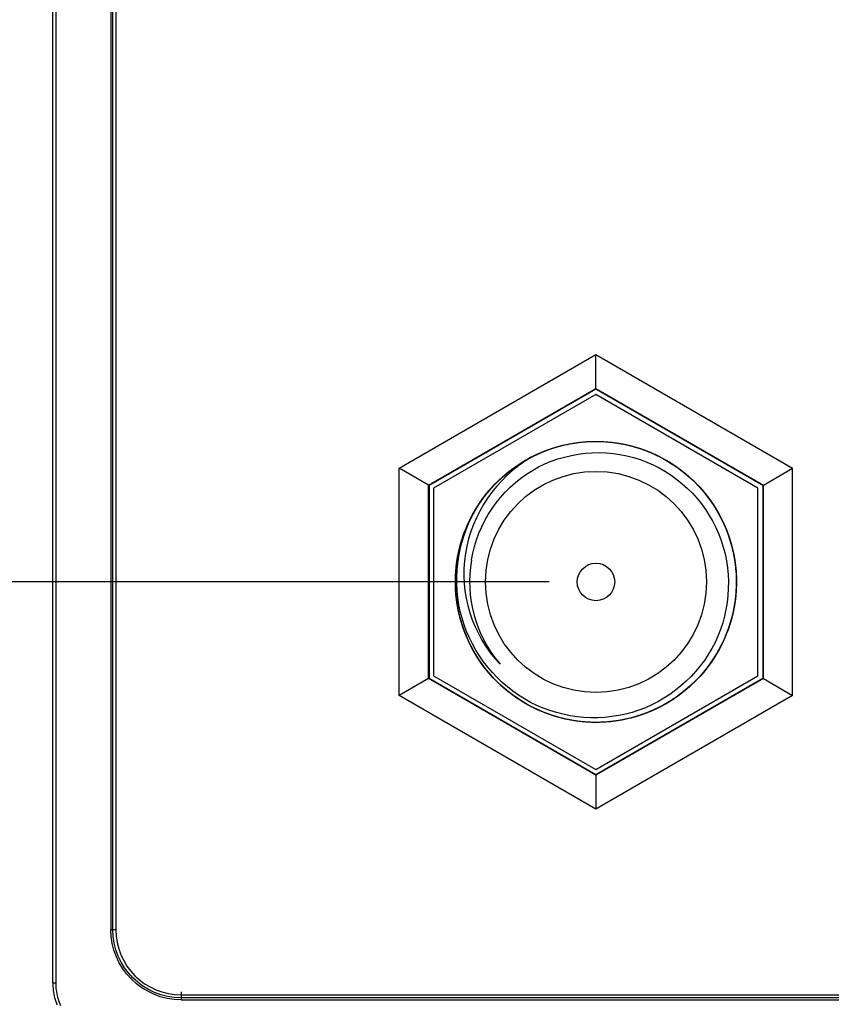
# Model space of a CAD drawing. Units: inches. Extents: x -2.2 to 31.7, y 0.3 to 22.2.
# Drawn here: x 4.8 to 5.9, y 11.9 to 13.3 of the extents above; entities that cross this region are included whole.
import ezdxf

# ---------------------------------------------------------------- set-up
doc = ezdxf.new("R2010")
doc.units = ezdxf.units.IN
doc.header["$LTSCALE"] = 0.5
doc.header["$MEASUREMENT"] = 0
doc.layers.add('1', color=7, linetype='Continuous')
doc.layers.add('DIMENSIONS_AND_NOTES', color=30, linetype='Continuous')
doc.styles.add('ROMANS', font='romans.shx')
doc.dimstyles.new('NOMINALDIM2PLACEBESTFIT', dxfattribs={"dimtxt": 0.125, "dimasz": 0.125, "dimexe": 0.0625, "dimexo": 0.0625, "dimgap": 0.0625, "dimtad": 0, "dimtih": 1, "dimtoh": 1, "dimzin": 0, "dimdsep": 46, "dimtxsty": 'ROMANS', "dimcen": 0, "dimclrt": 7, "dimadec": 0, "dimazin": 0, "dimtfac": 1, "dimtofl": 0, "dimtmove": 0, "dimatfit": 3, "dimfxl": 0, "dimtolj": 1, "dimtzin": 0, "dimarcsym": 0})

# ---------------------------------------------------------------- blocks, each defined once
blk = doc.blocks.new('*D19')
at = {"layer": 'DEFPOINTS', "color": 0}
for p in [(5.5411, 15.1612), (3.8543, 11.3492), (5.5411, 11.3492)]:
    blk.add_point(p, dxfattribs=at)
at = {"layer": 'DIMENSIONS_AND_NOTES', "color": 0, "lineweight": -2}
for p, q in [((5.4786, 15.1612), (3.7918, 15.1612)), ((3.8543, 15.0362), (3.8543, 13.3802)), ((3.8543, 11.4742), (3.8543, 13.1302)), ((5.4786, 11.3492), (3.7918, 11.3492))]:
    blk.add_line(p, q, dxfattribs=at)
at = {"layer": 'DIMENSIONS_AND_NOTES', "color": 0}
for points in [[(3.8335, 15.0362), (3.8752, 15.0362), (3.8543, 15.1612)], [(3.8335, 11.4742), (3.8752, 11.4742), (3.8543, 11.3492)]]:
    blk.add_solid(points, dxfattribs=at)
at = {"layer": 'DIMENSIONS_AND_NOTES', "color": 7, "insert": (3.8543, 13.2552), "char_height": 0.125, "attachment_point": 5, "style": 'ROMANS'}
blk.add_mtext('\\A1;3.81', dxfattribs=at)
blk = doc.blocks.new('*D21')
at = {"layer": 'DEFPOINTS', "color": 0}
for p in [(5.5911, 14.895), (5.6031, 11.6152), (6.6869, 11.6152)]:
    blk.add_point(p, dxfattribs=at)
at = {"layer": 'DIMENSIONS_AND_NOTES', "color": 0, "lineweight": -2}
for p, q in [((5.6536, 14.895), (6.7494, 14.895)), ((6.6869, 14.77), (6.6869, 13.3801)), ((6.6869, 11.7402), (6.6869, 13.1301)), ((5.6656, 11.6152), (6.7494, 11.6152))]:
    blk.add_line(p, q, dxfattribs=at)
at = {"layer": 'DIMENSIONS_AND_NOTES', "color": 0}
for points in [[(6.666, 14.77), (6.7077, 14.77), (6.6869, 14.895)], [(6.666, 11.7402), (6.7077, 11.7402), (6.6869, 11.6152)]]:
    blk.add_solid(points, dxfattribs=at)
at = {"layer": 'DIMENSIONS_AND_NOTES', "color": 7, "insert": (6.6869, 13.2551), "char_height": 0.125, "attachment_point": 5, "style": 'ROMANS'}
blk.add_mtext('\\A1;3.28', dxfattribs=at)
blk = doc.blocks.new('*D26')
at = {"layer": 'DEFPOINTS', "color": 0}
for p in [(5.5411, 14.0052), (4.4707, 12.5052), (5.5411, 12.5052)]:
    blk.add_point(p, dxfattribs=at)
at = {"layer": 'DIMENSIONS_AND_NOTES', "color": 0, "lineweight": -2}
for p, q in [((5.4786, 14.0052), (4.4082, 14.0052)), ((4.4707, 13.8802), (4.4707, 13.3802)), ((4.4707, 12.6302), (4.4707, 13.1302)), ((5.4786, 12.5052), (4.4082, 12.5052))]:
    blk.add_line(p, q, dxfattribs=at)
at = {"layer": 'DIMENSIONS_AND_NOTES', "color": 0}
for points in [[(4.4499, 13.8802), (4.4916, 13.8802), (4.4707, 14.0052)], [(4.4499, 12.6302), (4.4916, 12.6302), (4.4707, 12.5052)]]:
    blk.add_solid(points, dxfattribs=at)
at = {"layer": 'DIMENSIONS_AND_NOTES', "color": 7, "insert": (4.4707, 13.2552), "char_height": 0.125, "attachment_point": 5, "style": 'ROMANS'}
blk.add_mtext('\\A1;1.50', dxfattribs=at)

msp = doc.modelspace()

# ---------------------------------------------------------------- linework, layer by layer
at = {"layer": '1', "color": 40, "linetype": 'Continuous'}
for p, q in [((4.8161, 11.9703), (4.8161, 14.5402)), ((4.8201, 14.5402), (4.8201, 11.9703)), ((4.8936, 14.4687), (4.8936, 12.0417)), ((4.8962, 12.0417), (4.8962, 14.4687)), ((4.9001, 14.4687), (4.9001, 12.0417)), ((5.2786, 12.6568), (5.5411, 12.8084)), ((5.5411, 12.8084), (5.8036, 12.6568)), ((5.5411, 12.7633), (5.5411, 12.8084)), ((5.3176, 12.6343), (5.5411, 12.7633)), ((5.5411, 12.7623), (5.3184, 12.6338)), ((5.5411, 12.7633), (5.7646, 12.6343)), ((5.5411, 12.7623), (5.5411, 12.7633)), ((5.7637, 12.6338), (5.5411, 12.7623)), ((5.2786, 12.3537), (5.2786, 12.6568)), ((5.3176, 12.6343), (5.2786, 12.6568)), ((5.7646, 12.6343), (5.8036, 12.6568)), ((5.8036, 12.3537), (5.8036, 12.6568)), ((5.3176, 12.3762), (5.3176, 12.6343)), ((5.3184, 12.6338), (5.3176, 12.6343)), ((5.3184, 12.6338), (5.3184, 12.3767)), ((5.7637, 12.6338), (5.7646, 12.6343)), ((5.7637, 12.6338), (5.7637, 12.3767)), ((5.7646, 12.3762), (5.7646, 12.6343)), ((5.3176, 12.3762), (5.2786, 12.3537)), ((5.3184, 12.3767), (5.3176, 12.3762)), ((5.5411, 12.2472), (5.3176, 12.3762)), ((5.3184, 12.3767), (5.5411, 12.2482)), ((5.5411, 12.2482), (5.7637, 12.3767)), ((5.7646, 12.3762), (5.5411, 12.2472)), ((5.7637, 12.3767), (5.7646, 12.3762)), ((5.7646, 12.3762), (5.8036, 12.3537)), ((5.5411, 12.2021), (5.2786, 12.3537)), ((5.8036, 12.3537), (5.5411, 12.2021)), ((5.5411, 12.2482), (5.5411, 12.2472)), ((5.5411, 12.2472), (5.5411, 12.2021)), ((4.8936, 12.0417), (4.8962, 12.0417)), ((4.8962, 12.0417), (4.9001, 12.0417)), ((4.8161, 11.9703), (4.8201, 11.9703)), ((4.9876, 11.9583), (4.9876, 11.9504)), ((4.9876, 11.9543), (6.0946, 11.9543)), ((6.0946, 11.9504), (4.9876, 11.9504)), ((4.9876, 11.9504), (4.9876, 11.9477)), ((4.9876, 11.9477), (6.0946, 11.9477))]:
    msp.add_line(p, q, dxfattribs=at)
at = {"layer": '1', "color": 123, "linetype": 'Continuous'}
for p, q in [((5.5408, 12.7551), (5.3243, 12.6301)), ((5.7573, 12.6301), (5.5408, 12.7551)), ((5.3243, 12.6301), (5.3243, 12.3801)), ((5.7573, 12.3801), (5.7573, 12.6301)), ((5.3243, 12.3801), (5.5408, 12.2551)), ((5.5408, 12.2551), (5.7573, 12.3801))]:
    msp.add_line(p, q, dxfattribs=at)
at = {"layer": '1', "color": 40, "linetype": 'Continuous'}
for points in [[(4.8161, 11.9703, 0), (4.8162, 11.9678, 0), (4.8163, 11.9653, 0), (4.8165, 11.9628, 0), (4.8168, 11.9603, 0), (4.8171, 11.9578, 0), (4.8175, 11.9553, 0), (4.8181, 11.9529, 0), (4.8186, 11.9504, 0), (4.8193, 11.948, 0), (4.82, 11.9456, 0), (4.8209, 11.9432, 0), (4.8217, 11.9409, 0)], [(4.8201, 11.9703, 0), (4.8201, 11.9679, 0), (4.8202, 11.9655, 0), (4.8204, 11.9631, 0), (4.8207, 11.9608, 0), (4.821, 11.9584, 0), (4.8214, 11.9561, 0), (4.8219, 11.9537, 0), (4.8225, 11.9514, 0), (4.8231, 11.9491, 0), (4.8238, 11.9468, 0), (4.8246, 11.9445, 0), (4.8254, 11.9423, 0), (4.8263, 11.9401, 0)]]:
    msp.add_polyline3d(points, dxfattribs=at)
at = {"layer": '1', "color": 123, "linetype": 'Continuous'}
for radius in [0.1475, 0.025]:
    msp.add_circle((5.5411, 12.5052), radius, dxfattribs=at)
at = {"layer": '1', "color": 123, "linetype": 'Continuous', "extrusion": (0, 0, -1)}
msp.add_arc((-5.5411, 12.5052), 0.1875, 33.4586, 62.4669, dxfattribs=at)
at = {"layer": '1', "color": 123, "linetype": 'Continuous'}
msp.add_arc((5.5411, 12.5052), 0.1686, 170.0129, 220.6593, dxfattribs=at)
at = {"layer": '1', "color": 40, "linetype": 'Continuous', "extrusion": (0, 0, -1)}
for radius in [0.094, 0.0914]:
    msp.add_arc((-4.9876, 12.0417), radius, 270, 0, dxfattribs=at)
at = {"layer": '1', "color": 40, "linetype": 'Continuous'}
msp.add_arc((4.9876, 12.0417), 0.0874, 180, 270, dxfattribs=at)
at = {"layer": '1', "color": 123, "linetype": 'Continuous'}
for points, knots in [([(5.4544, 12.6715), (5.4905, 12.6903), (5.532, 12.6969), (5.612, 12.6835), (5.6489, 12.6639), (5.7049, 12.605), (5.7226, 12.5671), (5.732, 12.4867), (5.7233, 12.4454), (5.6825, 12.3757), (5.6506, 12.3478), (5.5763, 12.3167), (5.5338, 12.3136), (5.456, 12.3334), (5.42, 12.3565), (5.3698, 12.4191), (5.3549, 12.4592), (5.3524, 12.5394), (5.3646, 12.5803), (5.4109, 12.646), (5.4454, 12.6714), (5.5218, 12.696), (5.5645, 12.6955), (5.6404, 12.6693), (5.6742, 12.6432), (5.7191, 12.5765), (5.7304, 12.5355), (5.7262, 12.4551), (5.7107, 12.4157), (5.6587, 12.3538), (5.6229, 12.3317), (5.5439, 12.3134), (5.5023, 12.3173), (5.4279, 12.3503), (5.397, 12.3785), (5.3576, 12.4492), (5.3498, 12.4907), (5.3608, 12.5706), (5.3796, 12.6087), (5.4362, 12.6658), (5.4743, 12.685), (5.5538, 12.6966), (5.5958, 12.689), (5.6662, 12.6505), (5.6953, 12.6191), (5.7284, 12.546), (5.7328, 12.5035), (5.7153, 12.4251), (5.6933, 12.3886), (5.632, 12.3364), (5.5927, 12.3205), (5.5121, 12.3156), (5.4714, 12.3265), (5.4038, 12.3712), (5.378, 12.4041), (5.3508, 12.4808), (5.35, 12.5226), (5.364, 12.5672), (5.3662, 12.5731), (5.3686, 12.5788)], [0, 0, 0, 0, 0.035518, 0.035518, 0.071036, 0.071036, 0.106554, 0.106554, 0.142072, 0.142072, 0.177591, 0.177591, 0.213109, 0.213109, 0.248627, 0.248627, 0.284145, 0.284145, 0.319663, 0.319663, 0.355181, 0.355181, 0.390699, 0.390699, 0.426217, 0.426217, 0.461736, 0.461736, 0.497254, 0.497254, 0.532772, 0.532772, 0.56829, 0.56829, 0.603808, 0.603808, 0.639326, 0.639326, 0.674844, 0.674844, 0.710362, 0.710362, 0.74588, 0.74588, 0.781399, 0.781399, 0.816917, 0.816917, 0.852435, 0.852435, 0.887953, 0.887953, 0.923471, 0.923471, 0.958989, 0.958989, 0.994507, 0.994507, 1, 1, 1, 1]), ([(5.6119, 12.6788), (5.6212, 12.675), (5.6301, 12.6706), (5.6729, 12.6445), (5.7005, 12.6118), (5.7301, 12.5372), (5.7325, 12.4945), (5.7114, 12.4171), (5.6876, 12.3816), (5.6241, 12.3324), (5.5839, 12.3183), (5.5034, 12.3172), (5.463, 12.3301), (5.3978, 12.3777), (5.3734, 12.4121), (5.3499, 12.4895), (5.351, 12.5314), (5.3789, 12.6078), (5.405, 12.6404), (5.473, 12.6846), (5.5137, 12.6951), (5.5943, 12.6895), (5.6334, 12.6733), (5.6943, 12.6206), (5.7159, 12.5839), (5.7328, 12.5053), (5.7281, 12.4629), (5.6943, 12.39), (5.665, 12.3589), (5.5943, 12.321), (5.5521, 12.3138), (5.4728, 12.3261), (5.4348, 12.3456), (5.3787, 12.4032), (5.3602, 12.4414), (5.35, 12.5214), (5.3581, 12.5629), (5.3981, 12.6331), (5.4293, 12.6612), (5.5039, 12.6934), (5.5455, 12.697), (5.6244, 12.678), (5.66, 12.6557), (5.7114, 12.5933), (5.7266, 12.5539), (5.7302, 12.4733), (5.7185, 12.4325), (5.673, 12.3661), (5.639, 12.3404), (5.5629, 12.3147), (5.5201, 12.3146), (5.444, 12.3399), (5.4097, 12.3655), (5.3641, 12.4315), (5.3521, 12.4725), (5.3553, 12.5528), (5.3703, 12.5926), (5.4213, 12.655), (5.4571, 12.6777), (5.5355, 12.697), (5.5772, 12.6937), (5.6146, 12.6777)], [0, 0, 0, 0, 0.008478, 0.008478, 0.042669, 0.042669, 0.076859, 0.076859, 0.11105, 0.11105, 0.14524, 0.14524, 0.17943, 0.17943, 0.213621, 0.213621, 0.247811, 0.247811, 0.282002, 0.282002, 0.316192, 0.316192, 0.350382, 0.350382, 0.384573, 0.384573, 0.418763, 0.418763, 0.452954, 0.452954, 0.487144, 0.487144, 0.521334, 0.521334, 0.555525, 0.555525, 0.589715, 0.589715, 0.623906, 0.623906, 0.658096, 0.658096, 0.692286, 0.692286, 0.726477, 0.726477, 0.760667, 0.760667, 0.794858, 0.794858, 0.829048, 0.829048, 0.863238, 0.863238, 0.897429, 0.897429, 0.931619, 0.931619, 0.96581, 0.96581, 1, 1, 1, 1]), ([(5.375, 12.5345), (5.3827, 12.5834), (5.4134, 12.6286), (5.4992, 12.6794), (5.5533, 12.6846), (5.6471, 12.6523), (5.6863, 12.6151), (5.7237, 12.5231), (5.7219, 12.469), (5.6783, 12.38), (5.6372, 12.3452), (5.5419, 12.3172), (5.4885, 12.3238), (5.403, 12.3743), (5.3713, 12.4176), (5.3488, 12.5139), (5.3576, 12.5664), (5.3846, 12.6086)], [0, 0, 0, 0, 0.125, 0.125, 0.25, 0.25, 0.375, 0.375, 0.5, 0.5, 0.625, 0.625, 0.75, 0.75, 0.875, 0.875, 1, 1, 1, 1]), ([(5.4544, 12.6715), (5.4081, 12.6438), (5.3752, 12.596), (5.3584, 12.4904), (5.3758, 12.4342), (5.4131, 12.3954)], [0, 0, 0, 0, 0.5, 0.5, 1, 1, 1, 1])]:
    msp.add_open_spline(points, degree=3, knots=knots, dxfattribs=at)

# ---------------------------------------------------------------- dimensions: what is measured, and where the dimension line sits
at = {"layer": 'DIMENSIONS_AND_NOTES'}
for base, p1, p2, picture, middle in [((3.8543, 11.3492), (5.5411, 15.1612), (5.5411, 11.3492), '*D19', (3.8543, 13.2552)), ((6.6869, 11.6152), (5.5911, 14.895), (5.6031, 11.6152), '*D21', (6.6869, 13.2551)), ((4.4707, 12.5052), (5.5411, 14.0052), (5.5411, 12.5052), '*D26', (4.4707, 13.2552))]:
    dim = msp.add_linear_dim(base=base, p1=p1, p2=p2, angle=90, dimstyle='NOMINALDIM2PLACEBESTFIT', dxfattribs=at)
    dim.commit()
    dim.dimension.update_dxf_attribs({"geometry": picture, "text_midpoint": middle})

doc.saveas('drawing.dxf')
